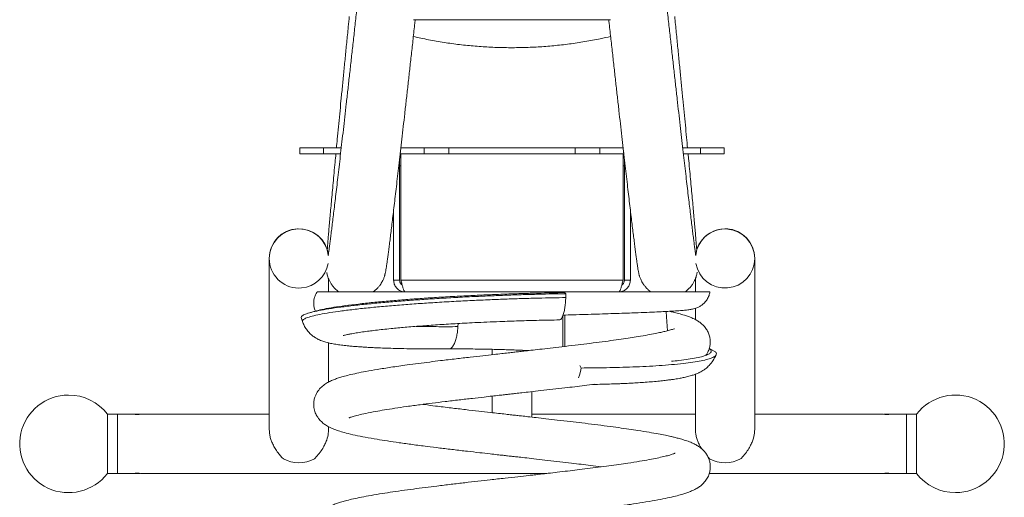
# Model space of a CAD drawing. Units: millimetres. Extents: x 0 to 29.7, y 0 to 21.1.
# Drawn here: x 18.4 to 20.9, y 8.2 to 9.4 of the extents above; entities that cross this region are included whole.
import ezdxf

# ---------------------------------------------------------------- set-up
doc = ezdxf.new("R2010")
doc.units = ezdxf.units.MM

msp = doc.modelspace()

# ---------------------------------------------------------------- linework, layer by layer
at = {"color": 7, "linetype": 'Continuous', "lineweight": 15}
for p, q in [((19.36078, 9.36296), (19.86074, 9.36296)), ((19.07326, 9.0377), (19.07326, 9.0227)), ((19.13281, 9.0377), (19.07326, 9.0377)), ((19.13281, 9.0377), (19.13281, 9.0227)), ((19.17811, 9.0377), (19.13281, 9.0377)), ((19.38849, 9.0377), (19.32909, 9.0377)), ((19.38849, 9.0377), (19.38849, 9.0227)), ((19.4509, 9.0377), (19.38849, 9.0377)), ((19.4509, 9.0377), (19.4509, 9.0227)), ((19.77062, 9.0377), (19.4509, 9.0377)), ((19.77062, 9.0377), (19.77062, 9.0227)), ((19.83302, 9.0377), (19.77062, 9.0377)), ((19.83302, 9.0377), (19.83302, 9.0227)), ((19.89243, 9.0377), (19.83302, 9.0377)), ((20.08871, 9.0377), (20.04341, 9.0377)), ((20.08871, 9.0377), (20.08871, 9.0227)), ((20.14826, 9.0377), (20.08871, 9.0377)), ((20.14826, 9.0377), (20.14826, 9.0227)), ((19.13281, 9.0227), (19.07326, 9.0227)), ((19.17639, 9.0227), (19.13281, 9.0227)), ((19.32576, 8.7027), (19.32576, 9.00863)), ((19.38849, 9.0227), (19.32774, 9.0227)), ((19.32929, 8.7027), (19.32929, 9.0227)), ((19.4509, 9.0227), (19.38849, 9.0227)), ((19.77062, 9.0227), (19.4509, 9.0227)), ((19.83302, 9.0227), (19.77062, 9.0227)), ((19.89377, 9.0227), (19.83302, 9.0227)), ((19.89222, 8.7027), (19.89222, 9.0227)), ((19.89576, 8.7027), (19.89576, 9.00862)), ((20.08871, 9.0227), (20.04513, 9.0227)), ((20.14826, 9.0227), (20.08871, 9.0227)), ((19.32576, 8.9927), (19.32929, 8.9927)), ((19.89222, 8.9927), (19.89576, 8.9927)), ((19.31076, 8.7027), (19.31076, 8.87998)), ((19.91076, 8.87996), (19.91076, 8.7027)), ((18.99576, 8.75791), (18.99576, 8.7577)), ((18.99576, 8.7577), (18.99576, 8.75755)), ((18.99576, 8.75755), (18.99576, 8.32228)), ((20.22576, 8.7577), (20.22576, 8.75791)), ((20.22576, 8.75755), (20.22576, 8.7577)), ((20.22576, 8.32232), (20.22576, 8.7577)), ((19.14576, 8.67318), (19.14576, 8.70748)), ((19.31076, 8.7027), (19.32576, 8.7027)), ((19.89222, 8.7027), (19.32929, 8.7027)), ((19.91076, 8.7027), (19.89576, 8.7027)), ((20.07576, 8.70722), (20.07576, 8.67291)), ((19.88076, 8.6727), (19.34076, 8.6727)), ((19.74362, 8.67117), (19.74736, 8.66832)), ((19.74736, 8.66832), (19.74702, 8.6585)), ((19.10885, 8.62323), (19.09503, 8.61906)), ((19.73987, 8.61291), (19.73987, 8.53407)), ((19.745, 8.53467), (19.745, 8.61423)), ((20.07576, 8.6315), (20.07576, 8.60329)), ((19.07686, 8.60759), (19.07984, 8.59807)), ((19.47383, 8.58476), (19.47434, 8.59266)), ((19.14576, 8.44477), (19.14576, 8.54433)), ((19.56076, 8.52724), (19.56076, 8.51376)), ((19.78605, 8.47992), (19.78261, 8.48602)), ((19.78427, 8.47137), (19.78605, 8.47992)), ((20.07576, 8.46487), (20.07576, 8.32228)), ((19.56076, 8.40875), (19.56076, 8.36665)), ((19.66076, 8.35543), (19.66076, 8.41998)), ((18.61076, 8.3627), (18.58544, 8.3627)), ((18.58544, 8.2127), (18.58544, 8.3627)), ((18.65076, 8.3627), (18.61076, 8.3627)), ((18.61076, 8.3627), (18.61076, 8.2127)), ((18.66976, 8.3627), (18.65178, 8.3627)), ((18.99576, 8.3627), (18.67063, 8.3627)), ((20.07576, 8.3627), (19.66076, 8.3627)), ((20.55076, 8.3627), (20.22576, 8.3627)), ((20.56976, 8.3627), (20.55178, 8.3627)), ((20.61076, 8.3627), (20.57063, 8.3627)), ((20.63607, 8.3627), (20.61076, 8.3627)), ((20.61076, 8.3627), (20.61076, 8.2127)), ((20.63607, 8.3627), (20.63607, 8.2127)), ((19.14576, 8.32232), (19.14576, 8.33154)), ((20.11136, 8.2496), (20.10745, 8.25412)), ((18.58544, 8.2127), (18.61076, 8.2127)), ((18.61076, 8.2127), (18.65088, 8.2127)), ((18.66976, 8.2127), (18.65178, 8.2127)), ((18.67076, 8.2127), (19.69933, 8.2127)), ((20.11068, 8.2127), (20.55088, 8.2127)), ((20.56976, 8.2127), (20.55178, 8.2127)), ((20.57076, 8.2127), (20.61076, 8.2127)), ((20.61076, 8.2127), (20.63607, 8.2127))]:
    msp.add_line(p, q, dxfattribs=at)
at = {"color": 8, "linetype": 'Continuous', "lineweight": 15}
for p, q in [((19.32774, 9.02596), (19.32774, 9.0227)), ((19.89377, 9.02597), (19.89377, 9.0227))]:
    msp.add_line(p, q, dxfattribs=at)
at = {"color": 7, "linetype": 'Continuous', "lineweight": 15, "flags": 128}
for points in [[(20.00454, 8.5743), (20.00213, 8.60982), (20.00122, 8.62322)], [(19.77946, 8.45473), (19.782, 8.46218), (19.78427, 8.47137)]]:
    msp.add_lwpolyline(points, dxfattribs=at)
at = {"color": 7, "linetype": 'Continuous', "lineweight": 15}
for centre, radius, start, end in [((19.07076, 8.75791), 0.075, 5.48969, 180), ((19.07076, 8.7577), 0.075, 6.36856, 179.99753), ((19.07076, 8.7577), 0.075, 5.84824, 179.99753), ((19.07076, 8.75755), 0.075, 6.59592, 275.05859), ((20.15076, 8.75791), 0.075, 0, 174.10287), ((20.15076, 8.7577), 0.075, 84.93898, 173.63171), ((20.15076, 8.7577), 0.075, 0.00256, 173.63451), ((20.15076, 8.75755), 0.075, 84.939, 173.40066), ((20.15076, 8.7577), 0.075, 0.00131, 84.94171), ((20.15076, 8.75755), 0.075, 189.5389, 84.93857), ((19.07076, 8.75755), 0.075, 275.05859, 350.45799), ((18.48701, 8.2877), 0.12375, 90, 322.6948), ((18.48701, 8.2877), 0.12375, 37.3052, 90), ((20.73451, 8.2877), 0.12375, 270, 142.6948), ((18.66076, 8.43734), 0.07531, 262.3694, 277.53437), ((20.56076, 8.43734), 0.07531, 262.36942, 277.53435), ((19.07076, 8.32266), 0.083, 241.66158, 298.33842), ((20.15076, 8.32266), 0.083, 241.66155, 298.33845), ((18.66076, 8.13806), 0.07531, 82.3695, 97.53427), ((20.56076, 8.13806), 0.07531, 82.36948, 97.53429), ((20.73451, 8.2877), 0.12375, 217.3052, 270)]:
    msp.add_arc(centre, radius, start, end, dxfattribs=at)
for points, knots in [([(19.36959, 10.80555), (19.36852, 10.79539), (19.36542, 10.76593), (19.36029, 10.71723), (19.3542, 10.65952), (19.34813, 10.60196), (19.34206, 10.54462), (19.33601, 10.48751), (19.32998, 10.4307), (19.32398, 10.37422), (19.31801, 10.31811), (19.31208, 10.26241), (19.30618, 10.20717), (19.30033, 10.15242), (19.29452, 10.09821), (19.28877, 10.04457), (19.28307, 9.99155), (19.27744, 9.93918), (19.27187, 9.88751), (19.26636, 9.83656), (19.26093, 9.78638), (19.25558, 9.73701), (19.25031, 9.68847), (19.24512, 9.64082), (19.24002, 9.59407), (19.23502, 9.54828), (19.2301, 9.50346), (19.22529, 9.45965), (19.22059, 9.41689), (19.21598, 9.37521), (19.21149, 9.33464), (19.20711, 9.2952), (19.20285, 9.25693), (19.19871, 9.21986), (19.19469, 9.18401), (19.1908, 9.14941), (19.18704, 9.11609), (19.1834, 9.08406), (19.1799, 9.05336), (19.17654, 9.02401), (19.17332, 8.99603), (19.17024, 8.96945), (19.16731, 8.94427), (19.16452, 8.92053), (19.16188, 8.89824), (19.15939, 8.87743), (19.15706, 8.8581), (19.15488, 8.84029), (19.15286, 8.824), (19.15101, 8.80926), (19.14932, 8.79611), (19.14779, 8.78452), (19.14646, 8.77471), (19.14555, 8.76818), (19.14514, 8.76548), (19.14506, 8.76493)], [0, 0, 0, 0, 0.0101904, 0.0295538, 0.0489176, 0.0682814, 0.0876451, 0.1070089, 0.1263725, 0.1457361, 0.1650996, 0.1844631, 0.2038264, 0.2231896, 0.2425527, 0.2619156, 0.2812784, 0.3006411, 0.3200035, 0.3393657, 0.3587277, 0.3780894, 0.3974508, 0.4168119, 0.4361726, 0.4555329, 0.4748927, 0.494252, 0.5136107, 0.5329687, 0.552326, 0.5716823, 0.5910377, 0.6103919, 0.6297448, 0.6490961, 0.6684456, 0.6877929, 0.7071376, 0.7264792, 0.7458171, 0.7651504, 0.7844781, 0.8037987, 0.8231103, 0.8424105, 0.8616955, 0.8809604, 0.9001977, 0.9193965, 0.9385394, 0.9575988, 0.9765281, 0.9952447, 1, 1, 1, 1]), ([(20.07646, 8.76491), (20.07621, 8.76658), (20.07563, 8.77055), (20.07452, 8.7786), (20.07315, 8.78887), (20.07158, 8.80087), (20.06985, 8.81447), (20.06795, 8.82967), (20.06588, 8.84643), (20.06365, 8.86473), (20.06127, 8.88453), (20.05874, 8.90583), (20.05605, 8.92859), (20.05321, 8.95281), (20.05023, 8.97846), (20.0471, 9.00551), (20.04383, 9.03395), (20.04042, 9.06376), (20.03688, 9.0949), (20.0332, 9.12737), (20.0294, 9.16112), (20.02546, 9.19615), (20.0214, 9.23242), (20.01722, 9.2699), (20.01291, 9.30856), (20.0085, 9.34839), (20.00397, 9.38934), (19.99933, 9.43139), (19.99459, 9.47451), (19.98974, 9.51866), (19.9848, 9.56382), (19.97976, 9.60994), (19.97463, 9.657), (19.96941, 9.70496), (19.96411, 9.75378), (19.95873, 9.80343), (19.95328, 9.85388), (19.94775, 9.90507), (19.94216, 9.95699), (19.9365, 10.00959), (19.93079, 10.06282), (19.92501, 10.11666), (19.91919, 10.17106), (19.91332, 10.22598), (19.90741, 10.28138), (19.90147, 10.33722), (19.89548, 10.39346), (19.88947, 10.45006), (19.88344, 10.50698), (19.87738, 10.56417), (19.87131, 10.62159), (19.86523, 10.67921), (19.85925, 10.73595), (19.85482, 10.77809), (19.85241, 10.80096), (19.85193, 10.80555)], [0, 0, 0, 0, 0.0131643, 0.0312401, 0.0497833, 0.0686042, 0.0875946, 0.1066924, 0.1258607, 0.145077, 0.164327, 0.1836012, 0.2028934, 0.222199, 0.241515, 0.2608392, 0.2801698, 0.2995055, 0.3188454, 0.3381887, 0.3575349, 0.3768834, 0.396234, 0.4155862, 0.4349399, 0.4542949, 0.4736509, 0.4930079, 0.5123657, 0.5317242, 0.5510833, 0.570443, 0.5898031, 0.6091637, 0.6285247, 0.6478861, 0.6672477, 0.6866096, 0.7059718, 0.7253342, 0.7446968, 0.7640596, 0.7834225, 0.8027855, 0.8221487, 0.8415121, 0.8608755, 0.880239, 0.8996026, 0.9189662, 0.9383299, 0.9576936, 0.9770574, 0.9954024, 1, 1, 1, 1]), ([(19.19846, 9.37138), (19.19758, 9.36252), (19.19534, 9.33996), (19.19188, 9.30495), (19.18806, 9.26625), (19.18438, 9.22878), (19.18083, 9.1925), (19.17741, 9.15747), (19.17413, 9.12369), (19.171, 9.09123), (19.16823, 9.06247), (19.16658, 9.04516), (19.16587, 9.0377)], [0, 0, 0, 0, 0.06869874, 0.1750377, 0.28138187, 0.38773169, 0.49408848, 0.60045315, 0.70682718, 0.81321196, 0.91960973, 1, 1, 1, 1]), ([(19.25831, 8.6727), (19.25886, 8.67305), (19.26184, 8.67493), (19.26647, 8.679), (19.27197, 8.68455), (19.27633, 8.69005), (19.27973, 8.69516), (19.28231, 8.69976), (19.28425, 8.70382), (19.28574, 8.70741), (19.28691, 8.71062), (19.28785, 8.71357), (19.28864, 8.71639), (19.28935, 8.71923), (19.29004, 8.72239), (19.29089, 8.72676), (19.29187, 8.73251), (19.29306, 8.74026), (19.29438, 8.74936), (19.29583, 8.75991), (19.29746, 8.77211), (19.29921, 8.78566), (19.30111, 8.80063), (19.30315, 8.81705), (19.30534, 8.83492), (19.30768, 8.85424), (19.31017, 8.87502), (19.31281, 8.89723), (19.31559, 8.92087), (19.31852, 8.94592), (19.32158, 8.97237), (19.32479, 9.0002), (19.32814, 9.02939), (19.33162, 9.05992), (19.33524, 9.09177), (19.33899, 9.12492), (19.34286, 9.15934), (19.34687, 9.19501), (19.35099, 9.2319), (19.35523, 9.26997), (19.3596, 9.30929), (19.36304, 9.3403), (19.36505, 9.35857), (19.36554, 9.36296)], [0, 0, 0, 0, 0.0011698, 0.0063387, 0.0112431, 0.0158473, 0.0201813, 0.0243913, 0.0287115, 0.0333439, 0.0386156, 0.0449202, 0.0527876, 0.0630108, 0.0769435, 0.0974278, 0.1340046, 0.1698347, 0.2040073, 0.2401829, 0.2753425, 0.3100074, 0.3444042, 0.3786403, 0.4127734, 0.446837, 0.480852, 0.5148317, 0.5487852, 0.582719, 0.6166373, 0.6505437, 0.6844405, 0.7183294, 0.7522121, 0.7860895, 0.8199626, 0.853832, 0.8876982, 0.9215619, 0.9554233, 0.9892828, 1, 1, 1, 1]), ([(19.85597, 9.36296), (19.85613, 9.36156), (19.85782, 9.34624), (19.86094, 9.31803), (19.86534, 9.27844), (19.86961, 9.24012), (19.87376, 9.20297), (19.87779, 9.16704), (19.88169, 9.13235), (19.88546, 9.09892), (19.88911, 9.0668), (19.89262, 9.03598), (19.896, 9.00651), (19.89923, 8.97839), (19.90233, 8.95165), (19.90529, 8.9263), (19.9081, 8.90237), (19.91076, 8.87987), (19.91328, 8.85881), (19.91565, 8.8392), (19.91787, 8.82106), (19.91994, 8.80438), (19.92185, 8.78918), (19.92362, 8.77545), (19.92524, 8.76317), (19.92672, 8.75232), (19.92807, 8.74284), (19.92932, 8.73455), (19.93036, 8.72825), (19.93126, 8.72342), (19.93203, 8.71981), (19.93281, 8.71661), (19.93365, 8.71361), (19.93465, 8.71047), (19.93593, 8.70698), (19.93761, 8.70302), (19.93987, 8.6985), (19.94291, 8.69336), (19.94695, 8.68767), (19.95222, 8.68169), (19.95771, 8.67649), (19.96176, 8.67375), (19.9633, 8.6727)], [0, 0, 0, 0, 0.0033868, 0.0372401, 0.071095, 0.1049515, 0.1388099, 0.1726706, 0.2065339, 0.2404003, 0.2742702, 0.3081445, 0.3420239, 0.3759094, 0.4098025, 0.443705, 0.477619, 0.5115479, 0.5454957, 0.5794683, 0.6134742, 0.6475257, 0.6816415, 0.7158515, 0.7502053, 0.7847918, 0.8197853, 0.8555757, 0.893257, 0.9178134, 0.9354727, 0.9467329, 0.9549828, 0.961698, 0.9672985, 0.9722073, 0.9767975, 0.9813461, 0.986072, 0.9911753, 0.9966525, 1, 1, 1, 1]), ([(20.05565, 9.0377), (20.0548, 9.04654), (20.05301, 9.06531), (20.05009, 9.09563), (20.04694, 9.12828), (20.04364, 9.16224), (20.0402, 9.19745), (20.03663, 9.2339), (20.03293, 9.27154), (20.02909, 9.31042), (20.02581, 9.34363), (20.02375, 9.3643), (20.02307, 9.37122)], [0, 0, 0, 0, 0.0948896, 0.2013857, 0.307864, 0.4143275, 0.5207787, 0.6272195, 0.7336514, 0.8400756, 0.9464936, 1, 1, 1, 1]), ([(19.36081, 9.32024), (19.37368, 9.31742), (19.39946, 9.31178), (19.43857, 9.30505), (19.47795, 9.29962), (19.51756, 9.29561), (19.55731, 9.293), (19.59715, 9.29181), (19.63701, 9.29204), (19.67683, 9.29368), (19.71655, 9.29673), (19.75611, 9.30118), (19.79542, 9.30708), (19.83032, 9.31342), (19.85194, 9.31839), (19.86068, 9.3204)], [0, 0, 0, 0, 0.0786794, 0.15754, 0.2364083, 0.3152831, 0.3941635, 0.4730484, 0.5519367, 0.6308274, 0.7097193, 0.7886115, 0.8675028, 0.9463923, 1, 1, 1, 1]), ([(19.36081, 9.32024), (19.37368, 9.31742), (19.39946, 9.31178), (19.43857, 9.30505), (19.47795, 9.29962), (19.51756, 9.29561), (19.55731, 9.293), (19.59715, 9.29181), (19.63701, 9.29204), (19.67683, 9.29368), (19.71655, 9.29673), (19.75611, 9.30118), (19.79542, 9.30708), (19.83032, 9.31342), (19.85194, 9.31839), (19.86068, 9.3204)], [0, 0, 0, 0, 0.0786794, 0.15754, 0.2364083, 0.3152831, 0.3941635, 0.4730484, 0.5519367, 0.6308274, 0.7097193, 0.7886115, 0.8675028, 0.9463923, 1, 1, 1, 1]), ([(19.16444, 9.0227), (19.16378, 9.01571), (19.1622, 8.99914), (19.15989, 8.97459), (19.15748, 8.94882), (19.15523, 8.9245), (19.15312, 8.9016), (19.15118, 8.88014), (19.14939, 8.86012), (19.14775, 8.84157), (19.14628, 8.82449), (19.14496, 8.80886), (19.14381, 8.7948), (19.14301, 8.78475), (19.14265, 8.77988), (19.14256, 8.77868)], [0, 0, 0, 0, 0.060288, 0.1429263, 0.2255863, 0.3082731, 0.3909941, 0.4737584, 0.5565797, 0.6394765, 0.7224763, 0.8056205, 0.888974, 0.9726438, 1, 1, 1, 1]), ([(20.07895, 8.77874), (20.07884, 8.78028), (20.07844, 8.78558), (20.07759, 8.79623), (20.07641, 8.8106), (20.07506, 8.82651), (20.07356, 8.84385), (20.0719, 8.86264), (20.07009, 8.88289), (20.06812, 8.90458), (20.06599, 8.9277), (20.06372, 8.95222), (20.06128, 8.97821), (20.05907, 9.00166), (20.05762, 9.017), (20.05707, 9.0227)], [0, 0, 0, 0, 0.0349498, 0.1198942, 0.2040108, 0.2876487, 0.3709872, 0.4541277, 0.5371313, 0.6200372, 0.7028712, 0.7856513, 0.8683897, 0.951096, 1, 1, 1, 1]), ([(19.14138, 8.72246), (19.14149, 8.72174), (19.14178, 8.71993), (19.14265, 8.71603), (19.14413, 8.71086), (19.14636, 8.70489), (19.14955, 8.69824), (19.15392, 8.69112), (19.1596, 8.68398), (19.16592, 8.67763), (19.1707, 8.67422), (19.17283, 8.6727)], [0, 0, 0, 0, 0.0722048, 0.1820274, 0.287653, 0.3938565, 0.506513, 0.6284119, 0.7579713, 0.8922957, 1, 1, 1, 1]), ([(20.04861, 8.6727), (20.05011, 8.67372), (20.05416, 8.67645), (20.05984, 8.68181), (20.06554, 8.68835), (20.0701, 8.69502), (20.07359, 8.70145), (20.07614, 8.70737), (20.07794, 8.71266), (20.07915, 8.71723), (20.07984, 8.72051), (20.08007, 8.722), (20.08014, 8.72248)], [0, 0, 0, 0, 0.0744184, 0.2010062, 0.3225618, 0.4383511, 0.5474082, 0.6496832, 0.747575, 0.8459897, 0.9497963, 1, 1, 1, 1]), ([(19.31076, 8.7027), (19.31111, 8.69923), (19.31181, 8.69229), (19.31728, 8.6831), (19.32529, 8.67631), (19.33367, 8.67309), (19.33894, 8.6728), (19.34076, 8.6727)], [0, 0, 0, 0, 0.2209725, 0.4419661, 0.66296, 0.8839536, 1, 1, 1, 1]), ([(19.32576, 8.7027), (19.32597, 8.70084), (19.32641, 8.69712), (19.329, 8.69277), (19.33147, 8.69116), (19.33237, 8.69058)], [0, 0, 0, 0, 0.38926957, 0.77853923, 1, 1, 1, 1]), ([(19.34076, 8.6727), (19.33991, 8.67305), (19.33822, 8.67376), (19.33569, 8.67923), (19.33315, 8.68724), (19.33102, 8.69561), (19.32973, 8.70089), (19.32929, 8.7027)], [0, 0, 0, 0, 0.2209726, 0.44196603, 0.66295997, 0.88395363, 1, 1, 1, 1]), ([(19.89222, 8.7027), (19.89138, 8.69923), (19.88969, 8.69229), (19.88715, 8.6831), (19.88462, 8.67631), (19.88248, 8.67309), (19.8812, 8.6728), (19.88076, 8.6727)], [0, 0, 0, 0, 0.2209722, 0.4419661, 0.6629597, 0.883954, 1, 1, 1, 1]), ([(19.88076, 8.6727), (19.88423, 8.67305), (19.89117, 8.67376), (19.90036, 8.67923), (19.90715, 8.68724), (19.91037, 8.69561), (19.91066, 8.70089), (19.91076, 8.7027)], [0, 0, 0, 0, 0.2209722, 0.441966, 0.6629599, 0.8839534, 1, 1, 1, 1]), ([(19.88915, 8.69057), (19.88978, 8.69093), (19.89205, 8.69223), (19.89457, 8.69617), (19.8957, 8.70015), (19.89575, 8.70236), (19.89576, 8.7027)], [0, 0, 0, 0, 0.1518084, 0.5402494, 0.9286904, 1, 1, 1, 1]), ([(19.07724, 8.6076), (19.07705, 8.60781), (19.07572, 8.6093), (19.07863, 8.61227), (19.08649, 8.61649), (19.10065, 8.62088), (19.12047, 8.62536), (19.14578, 8.62985), (19.17595, 8.63425), (19.21026, 8.63851), (19.24775, 8.64252), (19.28752, 8.64626), (19.32874, 8.64969), (19.37095, 8.65281), (19.41528, 8.65573), (19.46124, 8.65842), (19.5082, 8.66082), (19.55359, 8.66285), (19.59699, 8.66452), (19.63812, 8.66587), (19.67678, 8.66694), (19.71303, 8.66776), (19.73611, 8.66814), (19.74736, 8.66832)], [0, 0, 0, 0, 0.00910205, 0.06469309, 0.12086719, 0.17732773, 0.23481211, 0.29199406, 0.34856045, 0.40421685, 0.45868092, 0.5107897, 0.56135363, 0.61021893, 0.65730723, 0.70854209, 0.75733245, 0.80363343, 0.84752134, 0.88902188, 0.92814388, 0.9649766, 1, 1, 1, 1]), ([(19.11702, 8.67293), (19.11543, 8.67034), (19.11233, 8.66531), (19.10967, 8.65705), (19.10837, 8.64965), (19.10816, 8.64273), (19.1088, 8.63563), (19.11002, 8.62933), (19.11189, 8.62534), (19.11245, 8.62416)], [0, 0, 0, 0, 0.1825306, 0.3546617, 0.5240752, 0.6389392, 0.7461922, 0.9244248, 1, 1, 1, 1]), ([(19.10952, 8.62324), (19.11129, 8.62382), (19.11745, 8.62584), (19.13383, 8.62937), (19.15818, 8.63373), (19.18762, 8.63802), (19.22098, 8.64216), (19.25746, 8.64607), (19.29616, 8.6497), (19.33627, 8.65304), (19.37735, 8.65607), (19.42049, 8.65892), (19.46521, 8.66153), (19.5109, 8.66387), (19.55507, 8.66584), (19.5973, 8.66747), (19.63732, 8.66879), (19.67494, 8.66982), (19.71022, 8.67062), (19.73268, 8.67099), (19.74362, 8.67117)], [0, 0, 0, 0, 0.0275343, 0.0954885, 0.1630836, 0.2299483, 0.2957367, 0.3601159, 0.4217119, 0.4814828, 0.5392462, 0.5949091, 0.6554728, 0.7131471, 0.7678796, 0.8197577, 0.8688101, 0.9150593, 0.9586154, 1, 1, 1, 1]), ([(19.11742, 8.6727), (19.11733, 8.6727), (19.117, 8.6727), (19.12271, 8.6727), (19.13441, 8.6727), (19.15261, 8.6727), (19.17639, 8.6727), (19.20307, 8.6727), (19.23093, 8.6727), (19.25849, 8.6727), (19.28858, 8.6727), (19.31574, 8.6727), (19.33356, 8.6727), (19.33988, 8.6727)], [0, 0, 0, 0, 0.0407919, 0.1547776, 0.2684088, 0.3828735, 0.4977006, 0.6121689, 0.6973963, 0.7826238, 0.8678495, 0.9530757, 1, 1, 1, 1]), ([(19.74702, 8.6585), (19.74683, 8.65464), (19.74644, 8.64644), (19.74509, 8.63441), (19.74298, 8.62269), (19.74001, 8.61237), (19.73627, 8.60511), (19.73299, 8.60161), (19.73105, 8.60215), (19.73058, 8.60228)], [0, 0, 0, 0, 0.1238382, 0.2625525, 0.4160005, 0.5827172, 0.759623, 0.9421009, 1, 1, 1, 1]), ([(19.73987, 8.61409), (19.7419, 8.61415), (19.75338, 8.61447), (19.77493, 8.61507), (19.80384, 8.61592), (19.83317, 8.61681), (19.86173, 8.61771), (19.8893, 8.61861), (19.91752, 8.61959), (19.94527, 8.62065), (19.97163, 8.62176), (19.99545, 8.62287), (20.01634, 8.62401), (20.03372, 8.62515), (20.04735, 8.62629), (20.05854, 8.62749), (20.067, 8.62894), (20.07324, 8.63029), (20.08306, 8.63382), (20.09188, 8.63933), (20.09872, 8.64521), (20.10516, 8.65329), (20.11019, 8.66277), (20.1116, 8.66971), (20.1122, 8.67266)], [0, 0, 0, 0, 0.0103426, 0.0584766, 0.1124094, 0.1642967, 0.2203406, 0.2764186, 0.3307402, 0.400631, 0.4673384, 0.5306152, 0.6024066, 0.6698693, 0.7323688, 0.789483, 0.8416612, 0.8722531, 0.9052997, 0.9238027, 0.9435662, 0.9640725, 0.9847568, 1, 1, 1, 1]), ([(19.88163, 8.6727), (19.88708, 8.6727), (19.90414, 8.6727), (19.93082, 8.6727), (19.96147, 8.6727), (19.98968, 8.6727), (20.01537, 8.6727), (20.04105, 8.6727), (20.06524, 8.6727), (20.08617, 8.6727), (20.10014, 8.6727), (20.10821, 8.6727), (20.11208, 8.6727), (20.11204, 8.6727), (20.11203, 8.6727)], [0, 0, 0, 0, 0.0384314, 0.120456, 0.2024806, 0.2845051, 0.3665296, 0.4485541, 0.5593226, 0.6704351, 0.7812035, 0.8642757, 0.9473479, 1, 1, 1, 1]), ([(20.10229, 8.51228), (20.10272, 8.51282), (20.10445, 8.51502), (20.10666, 8.51899), (20.10954, 8.52529), (20.11183, 8.53248), (20.1132, 8.5404), (20.11338, 8.54935), (20.11214, 8.55869), (20.10889, 8.56892), (20.10335, 8.57915), (20.09638, 8.58766), (20.08869, 8.59443), (20.08162, 8.59927), (20.07611, 8.60241), (20.07171, 8.60464), (20.06591, 8.60727), (20.05794, 8.61037), (20.04704, 8.61401), (20.03386, 8.61774), (20.02087, 8.62101), (20.01224, 8.62289), (20.00882, 8.62363)], [0, 0, 0, 0, 0.0124691, 0.0505848, 0.0766269, 0.1054844, 0.1433233, 0.1775927, 0.2168387, 0.2607883, 0.3070783, 0.3719176, 0.4331267, 0.482247, 0.5199672, 0.5577804, 0.6108208, 0.6791183, 0.7625755, 0.8610803, 0.944773, 1, 1, 1, 1]), ([(19.07985, 8.59804), (19.08114, 8.59452), (19.08373, 8.58742), (19.08954, 8.57786), (19.09645, 8.56939), (19.10415, 8.56233), (19.11228, 8.55659), (19.12201, 8.5513), (19.13166, 8.54751), (19.14231, 8.54434), (19.15438, 8.54164), (19.16724, 8.53944), (19.18167, 8.5375), (19.19569, 8.53598), (19.20894, 8.53479), (19.22127, 8.53383), (19.23369, 8.53299), (19.24614, 8.53225), (19.25917, 8.53157), (19.2743, 8.53088), (19.29319, 8.53017), (19.31659, 8.52949), (19.34442, 8.5289), (19.37637, 8.5285), (19.41197, 8.52831), (19.43759, 8.52843), (19.45071, 8.52849)], [0, 0, 0, 0, 0.0231322, 0.0467672, 0.0705297, 0.0940941, 0.1172521, 0.1407777, 0.1825425, 0.2288004, 0.2796366, 0.3336368, 0.3853238, 0.4341729, 0.4713769, 0.5071948, 0.5416845, 0.5749086, 0.6069225, 0.6429131, 0.687484, 0.7396614, 0.7982713, 0.8619456, 0.9293465, 1, 1, 1, 1]), ([(19.18323, 8.56224), (19.18347, 8.56229), (19.184, 8.56239), (19.18798, 8.56344), (19.1937, 8.56473), (19.20259, 8.56654), (19.21523, 8.56878), (19.23106, 8.5712), (19.24772, 8.57348), (19.26508, 8.57563), (19.28371, 8.57775), (19.3081, 8.58028), (19.33969, 8.58323), (19.37912, 8.58645), (19.42174, 8.58949), (19.45927, 8.59183), (19.4911, 8.59361), (19.51771, 8.59498), (19.54771, 8.59639), (19.58503, 8.59795), (19.62935, 8.5995), (19.67991, 8.60092), (19.71354, 8.60151), (19.73059, 8.60181)], [0, 0, 0, 0, 0.0274345, 0.0596055, 0.0930425, 0.1276949, 0.1754917, 0.2210844, 0.2627255, 0.3005923, 0.3387373, 0.3786446, 0.4413957, 0.5061725, 0.571712, 0.6374276, 0.6704453, 0.7073858, 0.7489573, 0.7944766, 0.8600003, 0.928998, 1, 1, 1, 1]), ([(19.45071, 8.52895), (19.4513, 8.52882), (19.45388, 8.52825), (19.45834, 8.53166), (19.46354, 8.53881), (19.46774, 8.54905), (19.4708, 8.56072), (19.47284, 8.57271), (19.47352, 8.5809), (19.47383, 8.58476)], [0, 0, 0, 0, 0.05406882, 0.23729792, 0.41492674, 0.58231972, 0.73638781, 0.87566169, 1, 1, 1, 1]), ([(20.02264, 8.57946), (20.02267, 8.57955), (20.02276, 8.57983), (20.01969, 8.57865), (20.01534, 8.57732), (20.01001, 8.57576), (20.00443, 8.57425), (19.99722, 8.57243), (19.98729, 8.57011), (19.97305, 8.56711), (19.95407, 8.5635), (19.93277, 8.55985), (19.91011, 8.55627), (19.8872, 8.55286), (19.861, 8.54919), (19.83191, 8.54533), (19.80146, 8.54146), (19.76982, 8.5376), (19.73863, 8.5339), (19.70862, 8.53043), (19.68237, 8.52743), (19.66015, 8.52491), (19.64214, 8.52289), (19.6277, 8.52127), (19.61458, 8.5198), (19.60045, 8.51821), (19.58368, 8.51634), (19.56222, 8.51393), (19.53556, 8.51092), (19.50335, 8.50725), (19.46738, 8.50308), (19.43311, 8.49899), (19.40142, 8.49508), (19.37293, 8.49144), (19.33967, 8.487), (19.3044, 8.48197), (19.26987, 8.47653), (19.24112, 8.47148), (19.21754, 8.46679), (19.19848, 8.46246), (19.18327, 8.45848), (19.17114, 8.45479), (19.16115, 8.45127), (19.15103, 8.44702), (19.14057, 8.44148), (19.13026, 8.43417), (19.12124, 8.42518), (19.11425, 8.41437), (19.11002, 8.40291), (19.10801, 8.39219), (19.10832, 8.37938), (19.11168, 8.36692), (19.11665, 8.35717), (19.12299, 8.34848), (19.12999, 8.34157), (19.1388, 8.33504), (19.14903, 8.32935), (19.16073, 8.3243), (19.17467, 8.31946), (19.1919, 8.31453), (19.21306, 8.3095), (19.23902, 8.30428), (19.26638, 8.29945), (19.29528, 8.29484), (19.32508, 8.29044), (19.35854, 8.28583), (19.3931, 8.28135), (19.42805, 8.27702), (19.46225, 8.27293), (19.49607, 8.26899), (19.52714, 8.26544), (19.55249, 8.26257), (19.57236, 8.26034), (19.58715, 8.25868), (19.59847, 8.25741), (19.6078, 8.25637), (19.61748, 8.25528), (19.63103, 8.25376), (19.64978, 8.25166), (19.67412, 8.24891), (19.70212, 8.24573), (19.73194, 8.24228), (19.76838, 8.23798), (19.80406, 8.23366), (19.82787, 8.23053), (19.83681, 8.22935)], [0, 0, 0, 0, 0.00498423, 0.01585601, 0.02586673, 0.03463954, 0.04214225, 0.04836825, 0.05819858, 0.0702324, 0.0844811, 0.10095518, 0.11318219, 0.1264073, 0.14063412, 0.15586603, 0.17122404, 0.18532647, 0.20056011, 0.21394344, 0.22546789, 0.23512628, 0.24291261, 0.24882227, 0.25379132, 0.25984254, 0.2670458, 0.27541507, 0.28757677, 0.30163949, 0.31761248, 0.33550665, 0.3485126, 0.36238297, 0.37712235, 0.39920638, 0.41962861, 0.43838176, 0.45546026, 0.47085703, 0.4845639, 0.49657235, 0.50705193, 0.51754595, 0.52849999, 0.54001308, 0.55163702, 0.56202978, 0.56720406, 0.57377223, 0.58182344, 0.58999557, 0.59680286, 0.60228197, 0.61131489, 0.62179139, 0.63398294, 0.64772675, 0.66170112, 0.67568639, 0.69439195, 0.71322255, 0.73291524, 0.74871192, 0.76538447, 0.78293115, 0.80135066, 0.8167161, 0.83263933, 0.84838737, 0.86203941, 0.87350073, 0.88138271, 0.88774994, 0.89260466, 0.8959821, 0.89978052, 0.90509539, 0.91347211, 0.92402534, 0.9367156, 0.95017896, 0.96370697, 0.98638342, 1, 1, 1, 1]), ([(19.45069, 8.52849), (19.46553, 8.52847), (19.49459, 8.52843), (19.53852, 8.52781), (19.58051, 8.52684), (19.61891, 8.52566), (19.64302, 8.52468), (19.6541, 8.52423)], [0, 0, 0, 0, 0.2260214, 0.4427422, 0.6477144, 0.8381899, 1, 1, 1, 1]), ([(19.78605, 8.47992), (19.79662, 8.47999), (19.81835, 8.48012), (19.85089, 8.48061), (19.88414, 8.48139), (19.91778, 8.48253), (19.95144, 8.48404), (19.98451, 8.486), (20.01629, 8.48845), (20.04489, 8.49131), (20.06984, 8.49456), (20.09083, 8.49815), (20.10798, 8.50219), (20.12058, 8.50667), (20.128, 8.51152), (20.12951, 8.51667), (20.12652, 8.52134), (20.12048, 8.52432), (20.11816, 8.52546)], [0, 0, 0, 0, 0.0459715, 0.0945857, 0.1463052, 0.2012948, 0.2596306, 0.3213628, 0.3866123, 0.4553376, 0.5198559, 0.5870204, 0.656724, 0.7287379, 0.8028073, 0.8772291, 0.9529177, 1, 1, 1, 1]), ([(19.81433, 8.43826), (19.81684, 8.4383), (19.82721, 8.43845), (19.84331, 8.43885), (19.86125, 8.43937), (19.87522, 8.43987), (19.88723, 8.44034), (19.90001, 8.4409), (19.91472, 8.44164), (19.93138, 8.4426), (19.94923, 8.44381), (19.9673, 8.44524), (19.98409, 8.4468), (19.99845, 8.44837), (20.01003, 8.44981), (20.01912, 8.45108), (20.02675, 8.45226), (20.03504, 8.45365), (20.04513, 8.45559), (20.05636, 8.45816), (20.06697, 8.46115), (20.07608, 8.46432), (20.08242, 8.46701), (20.08651, 8.46899), (20.08979, 8.47069), (20.09487, 8.47364), (20.1022, 8.4787), (20.11144, 8.4869), (20.12092, 8.49896), (20.12565, 8.50824), (20.12819, 8.51321)], [0, 0, 0, 0, 0.016008, 0.0660815, 0.1071265, 0.1379492, 0.1638289, 0.1927947, 0.2307842, 0.2736153, 0.3216841, 0.3753812, 0.4285782, 0.475894, 0.5167089, 0.5504738, 0.5768857, 0.6060876, 0.6450062, 0.6942583, 0.7463976, 0.7903359, 0.8255236, 0.8363978, 0.847664, 0.8630225, 0.8827337, 0.915472, 0.9547331, 1, 1, 1, 1]), ([(20.01471, 8.49703), (20.0212, 8.49765), (20.03694, 8.49916), (20.05802, 8.50199), (20.07858, 8.50548), (20.09524, 8.50942), (20.10749, 8.51378), (20.11478, 8.51851), (20.11593, 8.52353), (20.11442, 8.5271), (20.11084, 8.529), (20.11062, 8.52912)], [0, 0, 0, 0, 0.0825962, 0.2003736, 0.3229814, 0.4502236, 0.5816809, 0.7168885, 0.8527387, 0.9909031, 1, 1, 1, 1]), ([(20.11887, 8.52545), (20.1167, 8.52655), (20.11399, 8.52793), (20.11129, 8.5293), (20.11076, 8.52956)], [0, 0, 0, 0, 0.80470592, 1, 1, 1, 1]), ([(19.19843, 8.3541), (19.19838, 8.35404), (19.19791, 8.35357), (19.19984, 8.3545), (19.20298, 8.35549), (19.20935, 8.35748), (19.22068, 8.36054), (19.23984, 8.36492), (19.2628, 8.36941), (19.28761, 8.3737), (19.31389, 8.37787), (19.34412, 8.38228), (19.37598, 8.38662), (19.40872, 8.39085), (19.44164, 8.39492), (19.47577, 8.399), (19.50875, 8.40284), (19.53687, 8.40605), (19.55947, 8.40861), (19.57687, 8.41057), (19.59075, 8.41213), (19.60131, 8.41331), (19.61053, 8.41434), (19.62178, 8.4156), (19.6377, 8.41739), (19.65915, 8.41979), (19.68523, 8.42274), (19.71433, 8.42605), (19.75147, 8.43035), (19.78703, 8.43454), (19.81094, 8.43756), (19.81914, 8.43859)], [0, 0, 0, 0, 0.0031176, 0.0281397, 0.0540534, 0.0802238, 0.1332474, 0.1871077, 0.2421651, 0.2860844, 0.3325639, 0.3816082, 0.4332213, 0.4763692, 0.5211623, 0.5675302, 0.6106067, 0.6474081, 0.6732681, 0.6947446, 0.7118292, 0.7245151, 0.7336603, 0.7457572, 0.7659378, 0.7923065, 0.8248752, 0.8625995, 0.9011389, 0.9661318, 1, 1, 1, 1]), ([(19.19719, 8.03665), (19.19716, 8.03662), (19.19688, 8.03633), (19.19983, 8.03765), (19.2058, 8.03962), (19.21524, 8.04239), (19.22759, 8.04548), (19.24294, 8.04886), (19.26262, 8.0527), (19.28714, 8.05698), (19.31339, 8.06113), (19.34008, 8.06503), (19.36598, 8.06862), (19.39467, 8.0724), (19.42601, 8.07635), (19.45864, 8.08031), (19.49261, 8.08431), (19.52588, 8.08814), (19.55748, 8.09172), (19.58473, 8.09479), (19.60742, 8.09733), (19.62481, 8.09928), (19.63735, 8.10068), (19.64622, 8.10168), (19.65468, 8.10263), (19.66487, 8.10377), (19.67821, 8.10528), (19.69796, 8.10752), (19.72364, 8.11045), (19.7545, 8.11404), (19.78662, 8.11786), (19.81961, 8.12191), (19.85308, 8.1262), (19.88659, 8.13072), (19.91945, 8.13547), (19.95114, 8.14044), (19.97992, 8.14547), (20.00465, 8.15038), (20.02462, 8.15495), (20.03967, 8.15897), (20.05108, 8.16249), (20.06108, 8.16604), (20.07123, 8.17037), (20.08056, 8.1753), (20.0903, 8.18224), (20.09855, 8.19012), (20.10578, 8.20013), (20.1106, 8.21093), (20.11299, 8.22137), (20.11349, 8.23113), (20.11239, 8.24047), (20.10998, 8.24926), (20.10606, 8.25788), (20.10063, 8.26596), (20.09418, 8.27302), (20.08716, 8.27886), (20.07906, 8.28417), (20.06908, 8.28932), (20.05766, 8.29397), (20.0447, 8.29827), (20.03279, 8.30164), (20.02234, 8.30428), (20.01183, 8.30672), (19.99864, 8.30956), (19.98069, 8.31308), (19.95772, 8.31717), (19.93269, 8.32122), (19.90664, 8.32513), (19.88076, 8.3288), (19.85171, 8.33271), (19.82059, 8.33669), (19.78917, 8.34056), (19.75769, 8.34432), (19.72714, 8.34788), (19.69819, 8.3512), (19.6733, 8.35402), (19.65262, 8.35635), (19.6362, 8.35819), (19.62251, 8.35972), (19.60918, 8.36121), (19.59389, 8.36293), (19.57587, 8.36495), (19.55303, 8.36752), (19.52498, 8.37071), (19.49154, 8.37456), (19.45472, 8.37889), (19.42036, 8.3831), (19.3966, 8.38609), (19.38623, 8.38747), (19.38452, 8.3877)], [0, 0, 0, 0, 0.0018981, 0.0161728, 0.0294173, 0.0415204, 0.0537206, 0.0674684, 0.0827732, 0.0996428, 0.1180836, 0.1312565, 0.1451323, 0.1597124, 0.1749984, 0.1907386, 0.2053742, 0.2211184, 0.2348724, 0.2466277, 0.256377, 0.2641147, 0.2690229, 0.2725292, 0.2755645, 0.2799417, 0.2857086, 0.292867, 0.3056828, 0.3194542, 0.3340697, 0.3495347, 0.3658555, 0.383039, 0.4010931, 0.419752, 0.4394067, 0.4574262, 0.4738075, 0.4885455, 0.4989836, 0.509356, 0.5202778, 0.5321198, 0.5397505, 0.548173, 0.5572964, 0.5656475, 0.57282, 0.5787978, 0.5839016, 0.5889451, 0.5956533, 0.6023647, 0.609341, 0.6174553, 0.6268274, 0.6374863, 0.6514005, 0.6637365, 0.6741734, 0.6827644, 0.6901163, 0.7009966, 0.7141235, 0.7294866, 0.7470741, 0.7600322, 0.7739711, 0.7888869, 0.8046419, 0.8195665, 0.833165, 0.8477391, 0.8604201, 0.8712153, 0.8801305, 0.8871706, 0.89239, 0.8977724, 0.9043377, 0.9120843, 0.9210344, 0.9339352, 0.9487316, 0.9654124, 0.9839644, 0.9973681, 1, 1, 1, 1]), ([(19.03136, 8.2496), (19.02668, 8.25466), (19.01931, 8.26262), (19.01056, 8.2756), (19.00483, 8.28609), (19.00046, 8.29649), (18.99756, 8.30627), (18.99594, 8.31488), (18.99594, 8.3198), (18.99594, 8.32168)], [0, 0, 0, 0, 0.2587137, 0.4076503, 0.5599589, 0.6805723, 0.8043772, 0.9251673, 1, 1, 1, 1]), ([(19.14566, 8.3219), (19.14559, 8.3194), (19.14536, 8.31152), (19.14219, 8.29929), (19.1369, 8.2865), (19.13061, 8.27494), (19.12238, 8.26306), (19.11505, 8.25458), (19.11084, 8.2503), (19.11016, 8.2496)], [0, 0, 0, 0, 0.0976385, 0.3084768, 0.4448431, 0.5851469, 0.7713153, 0.9627196, 1, 1, 1, 1]), ([(20.09084, 8.27554), (20.09081, 8.27558), (20.08841, 8.27911), (20.08488, 8.28614), (20.08045, 8.29647), (20.07757, 8.30628), (20.07594, 8.31487), (20.07594, 8.3198), (20.07594, 8.32168)], [0, 0, 0, 0, 0.00261945, 0.25907234, 0.46215763, 0.67061636, 0.87399901, 1, 1, 1, 1]), ([(20.22566, 8.3219), (20.22559, 8.3194), (20.22536, 8.31152), (20.22219, 8.29929), (20.2169, 8.2865), (20.21061, 8.27494), (20.20238, 8.26306), (20.19505, 8.25458), (20.19084, 8.2503), (20.19016, 8.2496)], [0, 0, 0, 0, 0.0976385, 0.3084767, 0.4448432, 0.5851467, 0.7713151, 0.9627193, 1, 1, 1, 1]), ([(20.02418, 8.26369), (20.02413, 8.2637), (20.024, 8.26374), (20.02142, 8.26271), (20.01662, 8.26108), (20.00834, 8.25857), (19.9951, 8.25519), (19.97887, 8.25161), (19.95854, 8.24765), (19.93372, 8.24332), (19.90758, 8.23921), (19.88143, 8.23538), (19.85643, 8.23192), (19.82978, 8.2284), (19.80276, 8.22497), (19.77681, 8.22179), (19.75131, 8.21874), (19.72677, 8.21586), (19.70377, 8.21321), (19.68427, 8.21098), (19.66783, 8.20912), (19.64883, 8.20697), (19.62416, 8.2042), (19.59147, 8.20054), (19.55757, 8.19674), (19.52362, 8.1929), (19.49058, 8.18911), (19.45576, 8.18504), (19.42216, 8.18099), (19.39022, 8.17701), (19.36025, 8.17311), (19.33036, 8.16903), (19.30171, 8.16486), (19.27347, 8.16044), (19.24726, 8.15595), (19.22381, 8.15144), (19.20466, 8.14728), (19.18922, 8.14346), (19.17677, 8.13992), (19.16625, 8.13652), (19.15514, 8.13223), (19.14608, 8.12796), (19.1367, 8.12223), (19.12856, 8.1159), (19.12046, 8.10727), (19.11392, 8.09688), (19.10992, 8.08607), (19.10818, 8.07594), (19.10822, 8.0662), (19.11018, 8.05454), (19.11512, 8.04242), (19.12294, 8.03179), (19.13065, 8.02444), (19.1382, 8.01886), (19.14699, 8.01375), (19.1568, 8.00923), (19.1684, 8.00484), (19.18107, 8.00086), (19.19353, 7.99751), (19.20498, 7.99475), (19.2175, 7.99197), (19.23386, 7.98865), (19.25489, 7.98477), (19.27797, 7.98091), (19.30213, 7.97716), (19.32626, 7.97363), (19.35356, 7.96986), (19.3837, 7.9659), (19.41514, 7.96194), (19.44775, 7.95799), (19.47977, 7.95422), (19.51044, 7.95068), (19.5372, 7.94763), (19.55982, 7.94508), (19.57818, 7.94302), (19.59283, 7.94138), (19.60601, 7.9399), (19.62008, 7.93832), (19.63679, 7.93645), (19.65822, 7.93404), (19.68479, 7.93104), (19.71678, 7.92738), (19.75231, 7.92323), (19.78587, 7.91919), (19.81454, 7.91563), (19.83, 7.91362), (19.83691, 7.91272)], [0, 0, 0, 0, 0.00644287, 0.01607432, 0.02550649, 0.03924617, 0.05279426, 0.06741727, 0.08325044, 0.10029759, 0.11856146, 0.13141792, 0.14481697, 0.15873544, 0.17210805, 0.18435254, 0.19546407, 0.20729594, 0.2174843, 0.2260239, 0.23291038, 0.23891837, 0.25068231, 0.26475297, 0.28097566, 0.29439193, 0.3088812, 0.3244496, 0.34110415, 0.35521611, 0.37003195, 0.38555642, 0.40172897, 0.41736488, 0.43552774, 0.45215395, 0.46723802, 0.48077353, 0.4927543, 0.50342029, 0.51481123, 0.52750773, 0.5346425, 0.54250594, 0.55118335, 0.56021627, 0.56818295, 0.57496619, 0.58056198, 0.58560811, 0.59565039, 0.6057129, 0.61324248, 0.62202368, 0.63209485, 0.64347986, 0.65490075, 0.66779583, 0.6784242, 0.68688619, 0.69694714, 0.70925117, 0.72378822, 0.74054721, 0.75295116, 0.7663345, 0.78069361, 0.79602471, 0.81160368, 0.8259071, 0.8413285, 0.85485895, 0.86650636, 0.87627721, 0.88417674, 0.89020912, 0.89515318, 0.9011527, 0.90833057, 0.91669243, 0.92885056, 0.94290192, 0.95883636, 0.97664131, 0.98954654, 1, 1, 1, 1])]:
    msp.add_open_spline(points, degree=3, knots=knots, dxfattribs=at)
at = {"color": 8, "linetype": 'Continuous', "lineweight": 15}
for points, knots in [([(19.08022, 8.59809), (19.08003, 8.5983), (19.07871, 8.59978), (19.08161, 8.60273), (19.08943, 8.60693), (19.10351, 8.6113), (19.12323, 8.61575), (19.14842, 8.62022), (19.17844, 8.62461), (19.21258, 8.62884), (19.24988, 8.63283), (19.28946, 8.63655), (19.33047, 8.63996), (19.37248, 8.64307), (19.41659, 8.64598), (19.46232, 8.64865), (19.50905, 8.65104), (19.55421, 8.65306), (19.5974, 8.65472), (19.63833, 8.65607), (19.67679, 8.65713), (19.71287, 8.65794), (19.73583, 8.65832), (19.74702, 8.6585)], [0, 0, 0, 0, 0.0090972, 0.0646883, 0.1208629, 0.1773241, 0.2348092, 0.2919916, 0.348558, 0.4042144, 0.4586784, 0.5107873, 0.5613515, 0.6102171, 0.6573057, 0.7085408, 0.7573314, 0.8036327, 0.8475207, 0.8890207, 0.9281434, 0.9649789, 1, 1, 1, 1]), ([(19.47383, 8.58476), (19.46474, 8.58472), (19.44589, 8.58462), (19.41789, 8.58472), (19.39153, 8.58499), (19.37548, 8.58534), (19.36831, 8.58549)], [0, 0, 0, 0, 0.2414253, 0.5001803, 0.7768476, 1, 1, 1, 1])]:
    msp.add_open_spline(points, degree=3, knots=knots, dxfattribs=at)

doc.saveas('drawing.dxf')
